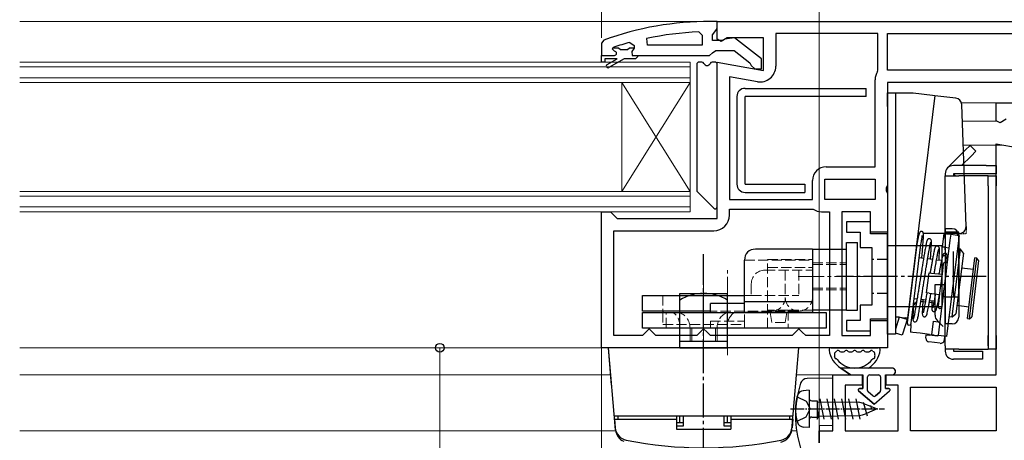
# Model space of a CAD drawing. Extents: x 0 to 990, y 0 to 1600.
# Drawn here: x 497 to 641, y 265 to 327 of the extents above; entities that cross this region are included whole.
import ezdxf

# ---------------------------------------------------------------- set-up
doc = ezdxf.new("R2010")
doc.units = 0
for name, pattern in [('YCENTER_1', [13, 10, -1, 1, -1]), ('YDIVIDE_1', [15, 10, -1, 1, -1, 1, -1]), ('YHIDDEN_1', [4, 3, -1])]:
    doc.linetypes.add(name, pattern=pattern)
for name, color, linetype, lineweight in [('YKK_11', 7, 'CONTINUOUS', 30), ('YKK_12', 2, 'CONTINUOUS', 13), ('YKK_13', 4, 'CONTINUOUS', 30), ('YKK_D', 6, 'CONTINUOUS', 13)]:
    doc.layers.add(name, color=color, linetype=linetype, lineweight=lineweight)

msp = doc.modelspace()

# ---------------------------------------------------------------- linework, layer by layer
at = {"layer": 'YKK_11', "linetype": 'ByBlock', "lineweight": -2}
for p, q in [((599, 327), (598, 327)), ((599, 325.95), (599, 327)), ((599, 327), (648, 327)), ((599, 324.38), (599, 327)), ((598.65, 325.48), (599, 325.95)), ((582.33, 324.25), (582, 323.78)), ((588.73, 323.5), (588.63, 324.49)), ((596.28, 325.45), (596.8, 324.95)), ((596.8, 324.95), (596.8, 323.5)), ((598.3, 325), (598.65, 325.48)), ((598.3, 324.2), (598.3, 325)), ((599.7, 324.2), (598.3, 324.2)), ((599.58, 324.06), (599, 324.38)), ((600.44, 324.6), (599.58, 324.06)), ((600.1, 324.4), (599.7, 324.2)), ((601.52, 324.59), (600.1, 324.4)), ((605.8, 324.6), (600.44, 324.6)), ((605.5, 321.48), (601.52, 324.59)), ((605.8, 319.79), (605.8, 324.6)), ((622.6, 325.2), (607.6, 325.2)), ((607.6, 325.2), (607.6, 320.39)), ((622.6, 319.8), (622.6, 325.2)), ((624, 325.2), (646.2, 325.2)), ((624, 325.2), (646.2, 325.2)), ((624, 319.8), (624, 325.2)), ((582, 323.78), (582, 322)), ((583.6, 322.91), (583.67, 323.1)), ((583.6, 322.9), (583.6, 322.91)), ((583.9, 322.6), (583.6, 322.9)), ((583.67, 323.1), (583.8, 323.19)), ((583.67, 323.1), (584.51, 323.1)), ((584.51, 323.1), (584.8, 322.84)), ((584.8, 322.84), (585.8, 322.84)), ((585.8, 322.84), (586.09, 323.1)), ((586.09, 323.1), (586.8, 323.1)), ((586.09, 323.1), (586.8, 323.1)), ((586.17, 323.91), (586.8, 323.43)), ((586.8, 323.07), (586.43, 322.59)), ((586.8, 323.43), (586.8, 323.07)), ((586.8, 323.1), (586.8, 323.07)), ((596.8, 323.5), (588.73, 323.5)), ((596.8, 323.5), (588.73, 323.5)), ((598.32, 322.35), (598.8, 322.7)), ((598.8, 322.7), (601.5, 322.7)), ((601.5, 322.7), (603.8, 320.91)), ((582, 321), (582, 322)), ((582, 322), (583.9, 322)), ((582, 322), (583.9, 322)), ((584.3, 321.5), (582.5, 321.5)), ((582.5, 321.5), (582.5, 321)), ((582.83, 320.65), (584.3, 321.5)), ((585.3, 321.5), (583.08, 320.21)), ((587, 321.5), (585.3, 321.5)), ((586.43, 322.59), (586.5, 322)), ((586.5, 322), (587.3, 322)), ((587.3, 321.8), (587, 321.5)), ((587.3, 322), (597.85, 322)), ((587.3, 322), (587.3, 321.8)), ((597.85, 322), (598.32, 322.35)), ((605.5, 320), (605.5, 321.48)), ((582.5, 321), (582, 321)), ((599, 298), (599, 320.99)), ((599, 320.99), (605.8, 319.79)), ((603.8, 320.91), (604, 320.5)), ((604, 320.5), (604.5, 320)), ((604.5, 320), (605.5, 320)), ((622.55, 319.64), (622.6, 319.8)), ((646.2, 319.8), (624, 319.8)), ((600.8, 318.85), (600.8, 300.8)), ((600.8, 318.85), (600.8, 300.8)), ((604.9, 318.12), (600.8, 318.85)), ((622.2, 305.6), (622.2, 318.41)), ((644, 318), (624, 318)), ((624, 318), (624, 302.92)), ((615, 305.6), (622.2, 305.6)), ((613, 300.8), (613, 303.6)), ((614.8, 303.8), (622.2, 303.8)), ((614.8, 303.8), (622.2, 303.8)), ((614.8, 300.8), (614.8, 303.8)), ((622.2, 303.8), (622.2, 300.8)), ((624, 302.92), (623.81, 302.53)), ((623.81, 302.53), (623.81, 302.06)), ((623.81, 302.06), (624, 301.67)), ((624, 301.67), (624, 296)), ((600.8, 300.8), (613, 300.8)), ((622.2, 300.8), (614.8, 300.8)), ((582, 279), (582, 299)), ((582, 299), (583.3, 299)), ((583.3, 299), (583.8, 298.5)), ((583.8, 298.5), (584.3, 298)), ((600.8, 298.5), (600.8, 299.4)), ((600.8, 299.4), (613, 299.4)), ((613, 299.4), (613.11, 299.37)), ((614.33, 299), (615.5, 299)), ((615.5, 299), (615.5, 280.8)), ((615.5, 299), (615.5, 280.8)), ((621.5, 299), (617.3, 299)), ((617.3, 299), (617.3, 280.8)), ((621.5, 296), (621.5, 299)), ((584.3, 298), (599, 298)), ((583.8, 280.8), (583.8, 296.2)), ((583.8, 296.2), (598.5, 296.2)), ((624, 296), (621.5, 296)), ((621.5, 280.8), (621.5, 283)), ((621.5, 283), (624, 283)), ((624, 283), (624, 279)), ((588, 280.8), (583.8, 280.8)), ((588.5, 281.3), (588, 280.8)), ((589, 281.8), (588.5, 281.3)), ((589.5, 281.3), (589, 281.8)), ((590, 280.8), (589.5, 281.3)), ((596, 280.8), (590, 280.8)), ((596.5, 281.3), (596, 280.8)), ((597, 281.8), (596.5, 281.3)), ((597.5, 281.3), (597, 281.8)), ((598, 280.8), (597.5, 281.3)), ((610, 280.8), (598, 280.8)), ((610.5, 281.3), (610, 280.8)), ((611, 281.8), (610.5, 281.3)), ((611.5, 281.3), (611, 281.8)), ((612, 280.8), (611.5, 281.3)), ((615.5, 280.8), (612, 280.8)), ((617.3, 280.8), (621.5, 280.8)), ((624, 279), (582, 279))]:
    msp.add_line(p, q, dxfattribs=at)
at = {"layer": 'YKK_11', "linetype": 'ByBlock', "lineweight": -2, "ltscale": 0.5}
for p, q in [((640, 312.38), (640, 315)), ((640, 315), (655.8, 315)), ((641.44, 312.6), (640.58, 312.06)), ((640.58, 312.06), (640, 312.38)), ((640, 275), (640, 308.99)), ((640, 308.99), (646.8, 307.79)), ((616, 266.8), (616, 275)), ((616, 275), (620.3, 275)), ((620.3, 275), (620.3, 273.5)), ((623.8, 273.5), (623.8, 275)), ((623.8, 275), (640, 275)), ((620.3, 273.5), (617.8, 273.5)), ((617.8, 273.5), (617.8, 266.8)), ((625.6, 273.5), (623.8, 273.5)), ((625.6, 266.8), (625.6, 273.5)), ((627.4, 266.8), (627.4, 273.2)), ((627.4, 273.2), (640, 273.2)), ((640, 273.2), (640, 266.8)), ((614, 265), (614, 266.8)), ((614, 266.8), (616, 266.8)), ((617.8, 266.8), (625.6, 266.8)), ((640, 266.8), (627.4, 266.8)), ((640, 266.8), (627.4, 266.8))]:
    msp.add_line(p, q, dxfattribs=at)
at = {"layer": 'YKK_11', "linetype": 'ByBlock', "lineweight": -2}
for centre, radius, start, end in [((598, 281), 46, 90, 109.917), ((598.36, 278.09), 47.41, 92.5215, 101.8508), ((597.95, 281), 44.5, 105.3529, 108.5338), ((583.9, 322.3), 0.3, 270, 90), ((582.95, 320.43), 0.25, 120, 300.0001), ((605.3, 320.39), 2.3, 260, 360), ((624.5, 318.41), 2.3, 147.7958, 180), ((615, 303.6), 2, 90, 180), ((598.5, 298.5), 2.3, 270, 360), ((614.33, 301.2), 2.2, 236.4427, 270)]:
    msp.add_arc(centre, radius, start, end, dxfattribs=at)
at = {"layer": 'YKK_12'}
for p, q in [((496.5, 327), (599.5, 327)), ((634.9, 315), (640.5, 315)), ((640.1, 312.3), (635.02, 312.3)), ((640.96, 308.8), (635.14, 308.8)), ((496.5, 279), (583, 279)), ((496.5, 275), (583.35, 275)), ((610.65, 275), (616.5, 275)), ((496.5, 266.8), (584.07, 266.8)), ((609.93, 266.8), (610.66, 266.8)), ((614, 266.8), (614.5, 266.8))]:
    msp.add_line(p, q, dxfattribs=at)
at = {"layer": 'YKK_12', "linetype": 'Continuous'}
for p, q in [((595, 321), (496.5, 321)), ((595, 320.3), (496.5, 320.3)), ((595, 318), (595, 321)), ((496.5, 318.7), (595, 318.7)), ((496.5, 318), (595, 318)), ((585, 302), (585, 318)), ((595, 302), (585, 318)), ((595, 318), (585, 302)), ((595, 302), (595, 318)), ((595, 302), (496.5, 302)), ((595, 301.3), (496.5, 301.3)), ((595, 299), (595, 302)), ((496.5, 299.7), (595, 299.7)), ((496.5, 299), (595, 299))]:
    msp.add_line(p, q, dxfattribs=at)
at = {"layer": 'YKK_13'}
for p, q in [((596, 320.7), (596, 302.12)), ((596.76, 321), (596.3, 321)), ((598.7, 321), (598.24, 321)), ((599, 299.72), (599, 320.7)), ((624, 316.5), (625.2, 316.5)), ((624, 314.5), (624, 316.5)), ((625.2, 316.5), (625.2, 314.5)), ((625.2, 316.5), (627.77, 316.5)), ((630.96, 316.11), (626.94, 283.35)), ((627.77, 316.5), (630.61, 316.15)), ((630.61, 316.15), (630.96, 316.11)), ((630.96, 316.11), (634.05, 315.73)), ((624, 314.5), (624, 283)), ((625.2, 314.5), (625.2, 283)), ((635.44, 308.04), (636.15, 308.75)), ((636.15, 308.75), (637, 307.9)), ((632.85, 305.45), (635.44, 308.04)), ((636.29, 307.19), (634.9, 305.8)), ((637, 307.9), (636.29, 307.19)), ((638.5, 305.8), (633.7, 305.8)), ((638.5, 305.8), (640, 305.8)), ((640, 305.8), (640, 304.6)), ((632.5, 304.6), (632.5, 304.3)), ((632.5, 304.3), (634.5, 304.3)), ((632.5, 296), (632.5, 304.3)), ((633.7, 304.6), (633.7, 304.3)), ((638.5, 304.6), (633.7, 304.6)), ((634, 304.3), (633.7, 304.6)), ((638.8, 304.3), (634.5, 304.3)), ((640, 304.6), (638.5, 304.6)), ((638.8, 304.3), (640, 304.3)), ((638.8, 302.8), (638.8, 304.3)), ((640, 304.3), (640, 304.6)), ((640, 304.3), (640, 302.8)), ((638.8, 302.8), (638.8, 278.8)), ((640, 280.8), (640, 302.8)), ((596.09, 301.91), (598.49, 299.51)), ((628.68, 295.8), (628.47, 295.8)), ((634.56, 295.8), (629.29, 295.8)), ((632.11, 293.81), (632.36, 295.8)), ((632.36, 295.8), (632.7, 295.76)), ((634.5, 296), (632.5, 296)), ((632.5, 295), (632.5, 296)), ((632.7, 295.76), (633.35, 295.68)), ((632.76, 295.8), (632.75, 295.75)), ((633.16, 295.8), (633.15, 295.7)), ((633.25, 294.84), (633.35, 295.68)), ((633.35, 295.68), (634.54, 295.53)), ((634.27, 295.8), (634.24, 295.57)), ((634.54, 295.53), (634.44, 294.7)), ((634.5, 286.5), (634.5, 296)), ((628.34, 294.25), (626.91, 282.66)), ((627.51, 282.59), (628.93, 294.18)), ((631.62, 281.62), (633.25, 294.84)), ((632.46, 293.77), (632.11, 293.81)), ((632.46, 293.77), (633.1, 293.69)), ((632.5, 295), (632.5, 293.8)), ((632.5, 293.38), (632.5, 293.8)), ((634.44, 294.7), (632.81, 281.48)), ((628.09, 292.28), (628.04, 292.29)), ((632.5, 293.38), (632.5, 287.08)), ((633.51, 283.55), (634.73, 293.48)), ((633.7, 287.08), (633.7, 293.13)), ((635.17, 292.92), (634.07, 283.99)), ((634.73, 293.48), (634.29, 293.53)), ((635.17, 292.92), (634.73, 293.48)), ((629.32, 292.13), (628.69, 292.21)), ((630.62, 291.97), (629.91, 292.06)), ((631.95, 291.81), (631.22, 291.89)), ((632.2, 291.29), (632.03, 289.88)), ((632.86, 291.69), (632.54, 291.73)), ((632.63, 289.81), (632.8, 291.22)), ((635.76, 283.29), (636.85, 292.22)), ((636.05, 283.25), (637.15, 292.19)), ((637.41, 291.85), (636.39, 283.52)), ((637.15, 292.19), (636.85, 292.22)), ((637.41, 291.85), (637.15, 292.19)), ((629.77, 287.05), (630.14, 290.03)), ((630.14, 290.03), (630.48, 289.98)), ((630.48, 289.98), (632.02, 289.8)), ((632.03, 289.88), (631.73, 287.4)), ((632.32, 287.32), (632.63, 289.81)), ((636.64, 290.49), (634.89, 290.7)), ((631, 283.8), (631, 288.3)), ((631, 288.3), (631.16, 288.3)), ((631.16, 288.3), (632.5, 288.3)), ((630.12, 287.01), (629.77, 287.05)), ((630.12, 287.01), (631.66, 286.82)), ((631.73, 287.4), (631.49, 285.5)), ((632.09, 285.43), (632.32, 287.32)), ((632.5, 286.5), (632.5, 287.08)), ((632.5, 279.3), (632.5, 286.5)), ((632.5, 286.5), (634.5, 286.5)), ((633.7, 287.08), (633.7, 286.5)), ((627.3, 286.33), (627.36, 286.32)), ((628.31, 285.86), (627.93, 285.37)), ((627.93, 285.36), (627.93, 285.37)), ((627.96, 286.25), (628.37, 286.2)), ((628.91, 285.83), (629.58, 285.75)), ((628.96, 286.13), (629.63, 286.05)), ((630.17, 285.68), (630.82, 285.6)), ((630.22, 285.97), (630.88, 285.89)), ((631.41, 285.52), (631.5, 285.51)), ((631.49, 285.5), (631.45, 285.13)), ((631.47, 285.82), (631.53, 285.81)), ((632.04, 285.06), (632.09, 285.43)), ((634.22, 285.24), (635.97, 285.03)), ((633.07, 283.61), (633.51, 283.55)), ((633.51, 283.55), (634.07, 283.99)), ((624, 281), (624, 283)), ((625.75, 283.5), (625.2, 283.5)), ((625.75, 283.5), (625.2, 281.71)), ((625.2, 283), (625.2, 281)), ((625.75, 283.5), (626.59, 283.4)), ((626.89, 283.15), (625.75, 283.5)), ((626.89, 283.15), (626.28, 281.13)), ((626.94, 283.35), (626.59, 283.4)), ((627.44, 282.43), (627.4, 281.29)), ((630.53, 280.91), (630.77, 282.9)), ((630.77, 282.9), (631.12, 282.85)), ((631.12, 282.85), (631.76, 282.77)), ((632.2, 282.1), (631.35, 282.95)), ((635.76, 283.29), (636.05, 283.25)), ((636.05, 283.25), (636.39, 283.52)), ((625.2, 281), (624, 281)), ((626.19, 280.85), (625.2, 281.16)), ((626.28, 281.13), (626.19, 280.85)), ((627.73, 281.25), (627.4, 281.29)), ((628.8, 281.12), (627.73, 281.25)), ((630.21, 280.95), (628.8, 281.12)), ((629.66, 280.41), (629.72, 280.91)), ((629.72, 280.91), (630.22, 280.85)), ((630.13, 280.96), (630.12, 280.86)), ((630.21, 280.95), (630.53, 280.91)), ((631.31, 280.71), (630.22, 280.85)), ((630.88, 280.87), (630.53, 280.91)), ((630.88, 280.87), (631.52, 280.79)), ((630.92, 280.86), (630.91, 280.76)), ((631.32, 280.81), (631.31, 280.71)), ((631.52, 280.79), (631.62, 281.62)), ((632.71, 280.64), (631.52, 280.79)), ((632.81, 281.48), (632.71, 280.64)), ((638.8, 279.3), (638.8, 280.8)), ((640, 280.8), (640, 278.8)), ((631.78, 279.65), (630.1, 279.86)), ((632.41, 280.68), (632.34, 280.08)), ((632.5, 279.3), (632.5, 278.5)), ((615.74, 279), (622.66, 279)), ((617.14, 278.4), (617.57, 278.4)), ((618.37, 278.4), (618.8, 278.4)), ((619.6, 278.4), (620.03, 278.4)), ((620.83, 278.4), (621.26, 278.4)), ((634.5, 278.8), (632.5, 278.8)), ((633.7, 278.8), (633.7, 278.5)), ((633.7, 278.5), (636.5, 278.5)), ((634.5, 278.8), (638.8, 278.8)), ((636.5, 278.5), (638, 278.5)), ((638, 278.5), (638, 277.3)), ((640, 278.8), (638.8, 278.8)), ((636.5, 277.3), (633.7, 277.3)), ((638, 277.3), (636.5, 277.3)), ((616, 274.5), (612.19, 274.47)), ((616, 267.57), (616, 274.5)), ((616, 267.57), (614, 267.53)), ((614, 267.53), (614, 265))]:
    msp.add_line(p, q, dxfattribs=at)
at = {"layer": 'YKK_13', "linetype": 'Continuous', "ltscale": 0.5}
for p, q in [((603.09, 317.15), (620.89, 317.15)), ((620.89, 315.95), (620.89, 317.15)), ((601.89, 315.95), (601.89, 303.05)), ((620.89, 315.95), (603.09, 315.95)), ((603.09, 303.05), (603.09, 315.95)), ((603.09, 303.05), (611.89, 303.05)), ((611.89, 303.05), (611.89, 301.85)), ((603.09, 301.85), (611.89, 301.85)), ((632.5, 296.5), (632.5, 282.5)), ((632.5, 296.5), (632.5, 282.5)), ((633.5, 296.5), (632.5, 296.5)), ((634.5, 295.5), (634.5, 283.5)), ((632, 294), (624, 294)), ((632, 294), (632, 285)), ((632.5, 292.5), (632, 292.5)), ((593.5, 279), (593.5, 287)), ((593.5, 287), (600.5, 287)), ((600.5, 279), (600.5, 287)), ((632.5, 286.5), (632, 286.5)), ((632, 285), (624, 285)), ((633.5, 282.5), (632.5, 282.5)), ((583.48, 273.5), (583, 279)), ((584.06, 266.91), (583, 279)), ((611, 279), (583, 279)), ((593.5, 279), (600.5, 279)), ((609.94, 266.91), (611, 279)), ((583.87, 269), (610.13, 269)), ((583.9, 268.5), (584.01, 267.2)), ((583.9, 268.5), (593, 268.5)), ((584.4, 269), (593, 269)), ((584.4, 269), (584.4, 268.5)), ((593, 269), (593, 267)), ((593, 268), (594, 268)), ((593.5, 268), (593.48, 269)), ((594, 269), (594, 267.44)), ((600, 267.44), (600, 269)), ((600, 268), (601, 268)), ((600.5, 268), (600.52, 269)), ((601, 269), (601, 267)), ((601, 269), (609.6, 269)), ((601, 268.5), (610.1, 268.5)), ((609.6, 269), (609.6, 268.5)), ((610.1, 268.5), (609.99, 267.2)), ((594, 267.44), (593, 267.44)), ((593, 267), (601, 267)), ((601, 267.44), (600, 267.44))]:
    msp.add_line(p, q, dxfattribs=at)
at = {"layer": 'YKK_13', "ltscale": 0.05}
msp.add_line((635.56, 296.83), (634.93, 314.77), dxfattribs=at)
at = {"layer": 'YKK_13', "linetype": 'ByBlock', "lineweight": -2, "ltscale": 0.5}
for p, q in [((621.5, 297.5), (618, 297.5)), ((618, 297.5), (618, 296)), ((621.5, 295.75), (621.5, 297.5)), ((618, 296), (620, 296)), ((620, 296), (620, 293.75)), ((624, 295.75), (621.5, 295.75)), ((624, 283.25), (624, 295.75)), ((620, 293.75), (621.7, 293.75)), ((621.7, 293.75), (621.7, 285.25)), ((621.7, 285.25), (620, 285.25)), ((620, 285.25), (620, 283)), ((620, 283), (618, 283)), ((618, 283), (618, 281.5)), ((621.5, 281.5), (621.5, 283.25)), ((621.5, 283.25), (624, 283.25)), ((618, 281.5), (621.5, 281.5))]:
    msp.add_line(p, q, dxfattribs=at)
at = {"layer": 'YKK_13', "linetype": 'YDIVIDE_1', "ltscale": 0.05}
for p in [(635.56, 296.83), (634.56, 295.8)]:
    msp.add_line(p, (635.6, 295.8), dxfattribs=at)
at = {"layer": 'YKK_13', "linetype": 'Continuous', "lineweight": 30, "ltscale": 0.5}
for p, q in [((618, 284.5), (618, 294.5)), ((618, 294.5), (619.6, 294.5)), ((619.6, 284.5), (619.6, 294.5)), ((613, 293.5), (604.6, 293.5)), ((613, 293.5), (613, 292)), ((613, 293.5), (618, 293.5)), ((613, 293.5), (613, 284.2)), ((603, 284.2), (603, 291.9)), ((613, 290.4), (613, 286.4)), ((588, 286.7), (603, 286.7)), ((588, 284.4), (588, 286.7)), ((603, 285.5), (598, 285.5)), ((598, 284.2), (598, 285.5)), ((603, 285.8), (613, 285.8)), ((603, 284.2), (603, 285.5)), ((598, 284.4), (588, 284.4)), ((588, 281.9), (588, 284.2)), ((588, 284.2), (615, 284.2)), ((591, 284.4), (591, 284.2)), ((603, 284.2), (603, 284.4)), ((613, 284.2), (603, 284.2)), ((613, 284.2), (603, 284.2)), ((618, 284.5), (613, 284.5)), ((615, 284.2), (615, 281.9)), ((618, 284.5), (619.6, 284.5)), ((615, 281.9), (588, 281.9)), ((593.5, 279.9), (593.5, 281.9)), ((600.5, 279.9), (600.5, 281.9)), ((600.5, 279.9), (593.5, 279.9))]:
    msp.add_line(p, q, dxfattribs=at)
at = {"layer": 'YKK_13', "linetype": 'YCENTER_1', "ltscale": 0.5}
for p, q in [((597, 242.74), (597, 292.78)), ((638.51, 289.5), (616.51, 289.5))]:
    msp.add_line(p, q, dxfattribs=at)
at = {"layer": 'YKK_13', "linetype": 'YHIDDEN_1', "lineweight": 13, "ltscale": 0.5}
for p, q in [((603, 291.9), (613, 291.9)), ((606.4, 292), (613, 292)), ((606.4, 281.9), (606.4, 292)), ((613, 292), (613, 287.5)), ((613, 291.5), (618, 291.5)), ((613, 291.25), (618, 291.25)), ((606, 290.4), (613, 290.4)), ((606.4, 290.8), (613, 290.8)), ((609, 290.4), (609, 286.4)), ((611, 290.4), (611, 286.7)), ((604, 288.4), (604, 286.7)), ((591, 286.7), (591, 284.4)), ((603, 284.4), (603, 286.7)), ((603, 286.7), (604, 286.7)), ((604, 286.7), (611, 286.7)), ((613, 287.75), (618, 287.75)), ((613, 287.5), (618, 287.5)), ((591, 284.2), (591, 282.4)), ((591.5, 281.9), (591.5, 284.2)), ((593.5, 284.4), (593.5, 282.4)), ((593.5, 281.9), (593.5, 284.2)), ((611, 284.4), (598, 284.4)), ((603, 282.4), (603, 284.2)), ((609.4, 284.5), (606.4, 284.5)), ((607, 282.7), (606.75, 284.2)), ((609, 282.7), (609.25, 284.2)), ((609.4, 284.5), (609.4, 281.9)), ((613, 284.5), (609.4, 284.5)), ((591, 282.4), (603, 282.4)), ((598, 282.9), (598, 281.9)), ((598, 282.9), (603, 282.9)), ((603, 282.9), (603, 281.9)), ((609, 282.7), (607, 282.7)), ((606.4, 281.9), (609.4, 281.9))]:
    msp.add_line(p, q, dxfattribs=at)
at = {"layer": 'YKK_13', "linetype": 'YHIDDEN_1', "ltscale": 0.5}
for p, q in [((624, 292), (621.7, 292)), ((624, 287), (621.7, 287))]:
    msp.add_line(p, q, dxfattribs=at)
at = {"layer": 'YKK_13', "linetype": 'YCENTER_1', "lineweight": 13, "ltscale": 0.5}
for p, q in [((597, 276.77), (597, 289.78)), ((600.5, 277.92), (600.5, 290.65)), ((621.22, 289.5), (610.91, 289.5)), ((595, 279.9), (595, 281.9)), ((595.25, 279.9), (595.25, 281.9)), ((598.75, 279.9), (598.75, 281.9)), ((599, 279.9), (599, 281.9))]:
    msp.add_line(p, q, dxfattribs=at)
at = {"layer": 'YKK_13', "linetype": 'Continuous'}
for p, q in [((624.7, 276), (617.15, 276)), ((617.15, 276), (618.6, 275)), ((618.6, 275), (617.15, 276)), ((618.6, 275), (620.4, 275)), ((618.6, 275), (620.4, 275)), ((620.4, 275), (620.4, 273)), ((620.4, 273), (620.4, 275)), ((621.4, 275), (622.7, 275)), ((621.4, 275), (622.7, 275)), ((623.7, 275), (624.7, 275)), ((623.7, 273), (623.7, 275)), ((623.7, 275), (624.7, 275)), ((623.7, 273), (623.7, 275)), ((621.1, 272.7), (621.1, 274.7)), ((621.1, 272.7), (621.1, 274.7)), ((623, 274.7), (623, 272.7)), ((623, 274.7), (623, 272.7)), ((619.77, 272.64), (622.05, 270.7)), ((622.05, 270.7), (619.77, 272.64)), ((620.4, 273), (619.9, 273)), ((619.9, 273), (620.4, 273)), ((621.86, 271.92), (621.21, 272.47)), ((621.86, 271.92), (621.21, 272.47)), ((622.05, 270.7), (624.33, 272.64)), ((622.05, 270.7), (624.33, 272.64)), ((622.89, 272.47), (622.24, 271.92)), ((622.24, 271.92), (622.89, 272.47)), ((624.2, 273), (623.7, 273)), ((623.7, 273), (624.2, 273))]:
    msp.add_line(p, q, dxfattribs=at)
at = {"layer": 'YKK_13', "linetype": 'Continuous', "ltscale": 0.2}
for p, q in [((612.5, 272.75), (611.65, 272.68)), ((612.5, 272.75), (612.5, 267.25)), ((610.74, 271.8), (612.06, 271.14)), ((612.06, 271.14), (612.67, 270)), ((612.9, 271.2), (613.7, 271.2)), ((613.7, 271.2), (613.7, 268.5)), ((613.7, 271.05), (619.79, 270.98)), ((614.06, 271.5), (614.66, 268.5)), ((615.12, 271.5), (615.72, 268.5)), ((616.18, 271.5), (616.78, 268.5)), ((617.24, 271.5), (617.84, 268.5)), ((618.3, 271.5), (618.9, 268.5)), ((619.36, 271.5), (619.96, 268.5)), ((620.42, 271), (621.02, 269)), ((620.48, 270.82), (621.54, 270.4)), ((612.06, 268.85), (612.67, 270)), ((613.7, 269.86), (613.93, 268.95)), ((622.5, 270), (620.92, 269.34)), ((621.51, 270.51), (621.67, 269.93)), ((621.54, 270.4), (622.5, 270)), ((610.74, 268.2), (612.06, 268.85)), ((612.9, 268.8), (613.7, 268.8)), ((613.7, 268.95), (619.79, 269.02)), ((613.7, 268.5), (613.93, 268.95)), ((613.7, 268.5), (613.7, 268.5)), ((613.7, 268.5), (613.7, 268.5)), ((612.5, 267.25), (611.65, 267.32))]:
    msp.add_line(p, q, dxfattribs=at)
at = {"layer": 'YKK_13', "linetype": 'YCENTER_1', "ltscale": 0.2}
msp.add_line((609.78, 270), (623.59, 270), dxfattribs=at)
at = {"layer": 'YKK_13'}
for centre, radius, start, end in [((596.3, 320.7), 0.3, 90, 180), ((596.76, 320.7), 0.3, 22.0243, 90), ((597.5, 321), 0.5, 202.0243, 337.9757), ((598.24, 320.7), 0.3, 90, 157.9757), ((598.7, 320.7), 0.3, 0, 90), ((633.93, 314.73), 1, 2.0223, 82.9992), ((633.7, 304.6), 1.2, 90, 180), ((596.3, 302.12), 0.3, 180, 225), ((598.7, 299.72), 0.3, 225, 0), ((632.62, 295.77), 0.05, 352.9957, 40.2356), ((629.86, 292.58), 1.2, 194.3136, 198.3421), ((632.5, 291.26), 0.3, 353, 173), ((628.89, 284.64), 1.2, 142.6308, 151.6864), ((631.75, 285.09), 0.3, 173, 353), ((632.2, 283.8), 1.2, 180, 225), ((625.75, 283.5), 1.2, 343, 353), ((627.21, 282.63), 0.3, 173, 353), ((630.16, 280.35), 0.5, 173, 263), ((631.84, 280.14), 0.5, 263, 353), ((615.74, 278.7), 0.3, 90, 188.2061), ((616.52, 278.1), 0.3, 110.0221, 202.2818), ((615.98, 277.82), 0.3, 333.367, 23.1478), ((616.31, 278.66), 0.3, 290.0221, 328.1651), ((616.74, 278.4), 0.2, 36.8699, 148.1651), ((617.14, 278.7), 0.3, 216.8699, 270), ((617.57, 278.7), 0.3, 270, 323.1301), ((617.97, 278.4), 0.2, 36.8699, 143.1301), ((618.37, 278.7), 0.3, 216.8699, 270), ((618.8, 278.7), 0.3, 270, 323.1301), ((619.2, 278.4), 0.2, 36.8699, 143.1301), ((619.6, 278.7), 0.3, 216.8699, 270), ((620.03, 278.7), 0.3, 270, 323.1301), ((620.43, 278.4), 0.2, 36.8699, 143.1301), ((620.83, 278.7), 0.3, 216.8699, 270), ((621.26, 278.7), 0.3, 270, 323.1301), ((621.66, 278.4), 0.2, 31.8349, 143.1301), ((622.09, 278.66), 0.3, 211.8349, 249.9779), ((621.88, 278.1), 0.3, 337.7182, 69.9779), ((622.42, 277.82), 0.3, 156.8522, 206.633), ((622.66, 278.7), 0.3, 351.7939, 90), ((633.7, 278.5), 1.2, 180, 270), ((616.43, 277.6), 0.2, 153.367, 266.633), ((616.4, 277.1), 0.3, 36.8522, 86.633), ((622, 277.1), 0.3, 93.367, 143.1478), ((621.97, 277.6), 0.2, 273.367, 26.633), ((626.13, 269), 15.63, 162.2165, 197.8555), ((612.2, 273.47), 1, 90.5, 162.2165)]:
    msp.add_arc(centre, radius, start, end, dxfattribs=at)
at = {"layer": 'YKK_13', "linetype": 'Continuous', "ltscale": 0.5}
for centre, radius, start, end in [((603.09, 315.95), 1.2, 90, 180), ((603.09, 303.05), 1.2, 180, 270), ((633.5, 295.5), 1, 0, 90), ((597, 280.37), 6.63, 58.1092, 121.8908), ((633.5, 283.5), 1, 270, 0), ((586.01, 267.37), 2, 185, 258.6371), ((586.05, 267.08), 2, 185, 246.8146), ((607.95, 267.08), 2, 281.3169, 355), ((607.99, 267.37), 2, 281.3629, 355), ((597, 322.08), 57.8, 258.6371, 281.3629)]:
    msp.add_arc(centre, radius, start, end, dxfattribs=at)
at = {"layer": 'YKK_13', "ltscale": 0.05}
msp.add_arc((634.56, 296.8), 1, 270, 2.0223, dxfattribs=at)
at = {"layer": 'YKK_13', "linetype": 'Continuous', "lineweight": 30, "ltscale": 0.5}
msp.add_arc((604.6, 291.9), 1.6, 90, 180, dxfattribs=at)
at = {"layer": 'YKK_13', "linetype": 'YHIDDEN_1', "lineweight": 13, "ltscale": 0.5}
for centre, radius, start, end in [((606, 288.4), 2, 90, 180), ((607, 286.4), 2, 270, 0), ((611, 286.4), 2, 180, 270), ((611, 286.4), 2, 270, 0), ((591.02, 282.19), 2.5, 353.3928, 53.6043), ((592.7, 281.97), 2.3, 358.3434, 76.1894), ((601.3, 282.04), 2.3, 110.2379, 183.5394), ((602.98, 282.19), 2.5, 126.3957, 186.6072)]:
    msp.add_arc(centre, radius, start, end, dxfattribs=at)
at = {"layer": 'YKK_13', "linetype": 'Continuous'}
for centre, radius, start, end in [((619.2, 279.2), 3.8, 188.2061, 237.3631), ((619.2, 279.2), 3.2, 202.2818, 203.1478), ((619.2, 279.2), 3.8, 302.6369, 351.7939), ((619.2, 279.2), 3.2, 336.8522, 337.7182), ((619.2, 279.2), 3.2, 216.8522, 323.1478), ((621.4, 274.7), 0.3, 90, 180), ((621.4, 274.7), 0.3, 90, 180), ((622.7, 274.7), 0.3, 0, 90), ((622.7, 274.7), 0.3, 0, 90), ((624.7, 275.5), 0.5, 270.1146, 89.8854), ((624.7, 275.5), 0.5, 270, 90.1146), ((624.7, 275.5), 0.5, 270, 270.1147), ((619.9, 272.8), 0.202, 90, 229.5362), ((619.9, 272.8), 0.202, 90, 229.5362), ((621.4, 272.7), 0.3, 180, 229.5362), ((621.4, 272.7), 0.3, 180, 229.5362), ((622.7, 272.7), 0.3, 310.4638, 0), ((622.7, 272.7), 0.3, 310.4638, 0), ((624.2, 272.8), 0.202, 310.4638, 90), ((624.2, 272.8), 0.202, 310.4638, 90), ((622.05, 272.14), 0.3, 229.5362, 310.4638), ((622.05, 272.14), 0.3, 229.5362, 310.4638)]:
    msp.add_arc(centre, radius, start, end, dxfattribs=at)
at = {"layer": 'YKK_13', "linetype": 'Continuous', "ltscale": 0.2}
for centre, radius, start, end in [((611.74, 271.68), 1, 95, 163.743), ((617.5, 270), 7, 163.743, 180), ((612.9, 271.6), 0.4, 180, 270), ((618.97, 266.05), 5, 72.4766, 80.553), ((617.5, 270), 7, 180, 196.257), ((618.97, 273.95), 5, 279.447, 292.9175), ((611.74, 268.32), 1, 196.257, 265), ((612.9, 268.4), 0.4, 90, 180)]:
    msp.add_arc(centre, radius, start, end, dxfattribs=at)
at = {"layer": 'YKK_13'}
for points, knots in [([(629.06, 292.17), (629.08, 292.31), (629.1, 292.63), (629.14, 293.1), (629.19, 293.65), (629.23, 294.2), (629.26, 294.7), (629.29, 295.09), (629.3, 295.37), (629.3, 295.57), (629.3, 295.71), (629.29, 295.8), (629.27, 295.91), (629.22, 296), (629.12, 296.08), (629.03, 296.1), (628.96, 296.1), (628.92, 296.1), (628.88, 296.09), (628.81, 296.04), (628.75, 295.95), (628.67, 295.77), (628.59, 295.5), (628.5, 295.15), (628.43, 294.76), (628.37, 294.43), (628.34, 294.26)], [0.236028, 0.236028, 0.236028, 0.236028, 0.2653541, 0.3023288, 0.3414939, 0.3973405, 0.4485627, 0.4951224, 0.5369872, 0.5741186, 0.6064776, 0.6341187, 0.657494, 0.676942, 0.68616, 0.6955176, 0.6993289, 0.7024937, 0.7157292, 0.7388207, 0.7717583, 0.8144539, 0.8667952, 0.9070043, 0.9514144, 1, 1, 1, 1]), ([(628.93, 294.17), (628.96, 294.32), (629.01, 294.61), (629.06, 294.93), (629.09, 295.17), (629.11, 295.32), (629.11, 295.42), (629.11, 295.47), (629.1, 295.48), (629.1, 295.49)], [0, 0, 0, 0, 0.2090366, 0.3975399, 0.5658704, 0.7144071, 0.8435218, 0.9535701, 1, 1, 1, 1]), ([(630.33, 292.02), (630.33, 292.07), (630.35, 292.31), (630.39, 292.78), (630.43, 293.35), (630.46, 293.85), (630.47, 294.21), (630.48, 294.46), (630.48, 294.62), (630.46, 294.79), (630.4, 294.9), (630.36, 294.95), (630.33, 294.97), (630.27, 295.01), (630.17, 295.04), (630.1, 295.03), (630.04, 295.01), (629.98, 294.99), (629.92, 294.94), (629.88, 294.89), (629.86, 294.84), (629.82, 294.76), (629.79, 294.65), (629.75, 294.48), (629.69, 294.23), (629.63, 293.9), (629.54, 293.45), (629.44, 292.87), (629.32, 292.16), (629.2, 291.45), (629.09, 290.76), (629, 290.15), (628.92, 289.68), (628.87, 289.35), (628.82, 289.07), (628.77, 288.72), (628.69, 288.25), (628.6, 287.65), (628.5, 287.01), (628.4, 286.37), (628.29, 285.75), (628.19, 285.12), (628.1, 284.59), (628.02, 284.16), (627.96, 283.83), (627.9, 283.55), (627.85, 283.34), (627.81, 283.21), (627.8, 283.21), (627.79, 283.21)], [0.1318518, 0.1318518, 0.1318518, 0.1318518, 0.1386922, 0.1617714, 0.1938957, 0.2230172, 0.2490964, 0.2720977, 0.2922254, 0.3127991, 0.3237858, 0.3294399, 0.3323069, 0.3353377, 0.3412128, 0.3446015, 0.3473847, 0.3500487, 0.3548466, 0.361254, 0.3709425, 0.3829958, 0.3982939, 0.4168485, 0.4386784, 0.4628753, 0.4863483, 0.5197214, 0.5509122, 0.5799147, 0.6065949, 0.6292828, 0.6474449, 0.6570262, 0.6653644, 0.6775425, 0.6944817, 0.716199, 0.7427174, 0.7657832, 0.7915809, 0.8201245, 0.851434, 0.8738642, 0.8975377, 0.9224634, 0.9486473, 0.9760939, 1, 1, 1, 1]), ([(628.34, 282.99), (628.36, 283), (628.38, 283.01), (628.42, 283.17), (628.48, 283.41), (628.55, 283.72), (628.62, 284.1), (628.69, 284.51), (628.77, 284.95), (628.85, 285.45), (628.94, 286.01), (629.04, 286.61), (629.15, 287.27), (629.25, 287.94), (629.35, 288.57), (629.43, 289.06), (629.49, 289.42), (629.54, 289.72), (629.59, 290.04), (629.64, 290.4), (629.71, 290.82), (629.79, 291.29), (629.87, 291.81), (629.96, 292.36), (630.05, 292.88), (630.13, 293.33), (630.2, 293.7), (630.25, 293.98), (630.3, 294.23), (630.34, 294.4), (630.38, 294.53), (630.37, 294.52), (630.37, 294.52)], [0, 0, 0, 0, 0.046805, 0.092919, 0.13689, 0.178739, 0.218493, 0.256178, 0.291815, 0.325424, 0.367107, 0.405271, 0.439954, 0.485507, 0.523543, 0.548646, 0.56904, 0.584747, 0.600844, 0.623625, 0.647702, 0.676372, 0.709599, 0.747338, 0.78762, 0.825207, 0.859828, 0.891505, 0.920261, 0.957949, 0.989372, 1, 1, 1, 1]), ([(631.04, 293.75), (631.03, 293.75), (631.03, 293.77), (631, 293.73), (630.97, 293.64), (630.92, 293.47), (630.87, 293.23), (630.8, 292.9), (630.72, 292.48), (630.62, 291.97), (630.52, 291.38), (630.43, 290.83), (630.36, 290.46), (630.34, 290.29), (630.34, 290.29), (630.32, 290.2), (630.3, 290.1), (630.29, 290.01)], [0, 0, 0, 0, 0.0040619, 0.0427779, 0.0800032, 0.1157277, 0.1609944, 0.2035498, 0.24337, 0.2978953, 0.3461583, 0.3880993, 0.4236637, 0.4245312, 0.4245312, 0.4245312, 0.4442705, 0.4442705, 0.4442705, 0.4442705]), ([(631.65, 293.42), (631.64, 293.53), (631.64, 293.72), (631.53, 293.87), (631.47, 293.92), (631.35, 293.96), (631.24, 293.96), (631.11, 293.89), (631.02, 293.78), (631, 293.7), (630.99, 293.66)], [0, 0, 0, 0, 0.271464, 0.468482, 0.58535, 0.627531, 0.745669, 0.855016, 0.923524, 1, 1, 1, 1]), ([(630.88, 289.93), (630.9, 290.03), (630.92, 290.13), (630.93, 290.23), (630.97, 290.43), (631.03, 290.78), (631.11, 291.27), (631.19, 291.72), (631.26, 292.12), (631.32, 292.47), (631.38, 292.77), (631.44, 293.04), (631.49, 293.26), (631.53, 293.43), (631.57, 293.53), (631.59, 293.58), (631.6, 293.56), (631.6, 293.56)], [0.7404999, 0.7404999, 0.7404999, 0.7404999, 0.7529495, 0.7529495, 0.7529495, 0.7788638, 0.7990742, 0.8211254, 0.8449939, 0.8640759, 0.8841511, 0.905208, 0.9272331, 0.9502102, 0.9741243, 0.9989619, 1, 1, 1, 1]), ([(631.58, 291.86), (631.59, 291.9), (631.6, 292.09), (631.62, 292.43), (631.64, 292.83), (631.65, 293.18), (631.65, 293.46), (631.64, 293.56), (631.64, 293.61)], [0.507272, 0.507272, 0.507272, 0.507272, 0.5275282, 0.608536, 0.6961941, 0.7905874, 0.8918253, 1, 1, 1, 1]), ([(632.82, 291.71), (632.82, 291.84), (632.82, 292.06), (632.81, 292.33), (632.79, 292.52), (632.77, 292.64), (632.75, 292.72), (632.72, 292.77), (632.7, 292.79), (632.69, 292.81), (632.68, 292.82), (632.64, 292.85), (632.58, 292.87), (632.54, 292.88), (632.51, 292.88), (632.5, 292.88), (632.48, 292.88), (632.46, 292.88), (632.42, 292.88), (632.39, 292.87), (632.35, 292.84), (632.33, 292.83), (632.32, 292.83), (632.32, 292.82), (632.31, 292.82), (632.3, 292.81), (632.3, 292.81), (632.28, 292.8), (632.27, 292.8), (632.25, 292.78), (632.22, 292.75), (632.19, 292.69), (632.14, 292.58), (632.09, 292.4), (632.02, 292.14), (631.95, 291.82), (631.87, 291.44), (631.79, 291.01), (631.71, 290.58), (631.66, 290.28), (631.64, 290.16), (631.62, 290.06), (631.6, 289.95), (631.58, 289.85)], [0.0386689, 0.0386689, 0.0386689, 0.0386689, 0.0716574, 0.103194, 0.1305045, 0.1534177, 0.1717956, 0.1855349, 0.1945655, 0.1973085, 0.198979, 0.2023208, 0.210878, 0.21318, 0.2141029, 0.2149988, 0.2160069, 0.2172237, 0.2204766, 0.228294, 0.2308101, 0.231748, 0.2325492, 0.2329327, 0.233324, 0.2341838, 0.2352233, 0.2364967, 0.244688, 0.2547151, 0.2734311, 0.2931896, 0.3158116, 0.3484044, 0.3814978, 0.4148838, 0.4486114, 0.4827216, 0.5172585, 0.5426707, 0.5426707, 0.5426707, 0.5631229, 0.5631229, 0.5631229, 0.5631229]), ([(632.51, 291.55), (632.51, 291.58), (632.54, 291.72), (632.58, 291.93), (632.63, 292.15), (632.66, 292.29), (632.68, 292.36), (632.69, 292.38), (632.69, 292.38), (632.69, 292.38)], [0, 0, 0, 0, 0.0418306, 0.2516697, 0.457942, 0.6597001, 0.8374096, 0.9832432, 1, 1, 1, 1]), ([(629.24, 286.11), (629.23, 286), (629.21, 285.72), (629.18, 285.3), (629.16, 284.88), (629.14, 284.51), (629.13, 284.2), (629.13, 283.97), (629.14, 283.85), (629.17, 283.74), (629.23, 283.65), (629.32, 283.58), (629.46, 283.54), (629.59, 283.57), (629.7, 283.65), (629.74, 283.72), (629.8, 283.87), (629.87, 284.13), (629.96, 284.51), (630.04, 284.97), (630.13, 285.46), (630.23, 286.02), (630.32, 286.54), (630.38, 286.86), (630.39, 286.97)], [0.1548471, 0.1548471, 0.1548471, 0.1548471, 0.1700835, 0.1982643, 0.2242124, 0.2479575, 0.2794822, 0.3061635, 0.3280146, 0.3448188, 0.3515014, 0.3580609, 0.3657419, 0.3732886, 0.3825871, 0.4001427, 0.4209089, 0.4526381, 0.4889107, 0.5156093, 0.5442993, 0.5747895, 0.602886, 0.6172914, 0.6172914, 0.6172914, 0.6172914]), ([(629.8, 287.05), (629.79, 287.01), (629.75, 286.73), (629.66, 286.22), (629.56, 285.63), (629.47, 285.15), (629.4, 284.77), (629.34, 284.48), (629.3, 284.29), (629.28, 284.18), (629.26, 284.13), (629.27, 284.11), (629.27, 284.11)], [0.6494691, 0.6494691, 0.6494691, 0.6494691, 0.6577508, 0.7104384, 0.7679387, 0.8089923, 0.8522048, 0.8969269, 0.927907, 0.9558102, 0.980618, 1, 1, 1, 1]), ([(630.55, 285.95), (630.55, 285.88), (630.54, 285.68), (630.53, 285.39), (630.52, 285.1), (630.52, 284.87), (630.52, 284.7), (630.54, 284.59), (630.56, 284.51), (630.59, 284.47), (630.62, 284.43), (630.64, 284.4), (630.66, 284.39), (630.67, 284.38), (630.69, 284.36), (630.72, 284.34), (630.75, 284.33), (630.79, 284.32), (630.83, 284.31), (630.88, 284.31), (630.94, 284.32), (630.99, 284.34), (631.03, 284.37), (631.07, 284.39), (631.11, 284.45), (631.16, 284.53), (631.21, 284.67), (631.27, 284.87), (631.33, 285.14), (631.41, 285.48), (631.49, 285.92), (631.58, 286.37), (631.63, 286.69), (631.65, 286.81)], [0.3095133, 0.3095133, 0.3095133, 0.3095133, 0.3325439, 0.3759125, 0.4191118, 0.4621189, 0.5014866, 0.5351336, 0.5631399, 0.5854755, 0.5931212, 0.5959282, 0.5983113, 0.599451, 0.600614, 0.6031672, 0.608635, 0.6108634, 0.6130735, 0.6184271, 0.6280671, 0.6316505, 0.6350615, 0.6477795, 0.668904, 0.6983584, 0.7337688, 0.773013, 0.8160256, 0.8627617, 0.913192, 0.9672932, 1, 1, 1, 1]), ([(631.06, 286.89), (631.05, 286.81), (631, 286.54), (630.92, 286.11), (630.83, 285.67), (630.77, 285.34), (630.72, 285.11), (630.68, 284.96), (630.67, 284.87), (630.67, 284.86), (630.67, 284.85)], [0.754259, 0.754259, 0.754259, 0.754259, 0.7710796, 0.8135774, 0.8531004, 0.8895485, 0.9228555, 0.9529824, 0.9799059, 1, 1, 1, 1]), ([(627.89, 285.67), (627.88, 285.57), (627.86, 285.28), (627.82, 284.83), (627.78, 284.3), (627.76, 283.88), (627.74, 283.55), (627.74, 283.31), (627.74, 283.14), (627.76, 283.1), (627.76, 283.08)], [0, 0, 0, 0, 0.060415, 0.189509, 0.329683, 0.480875, 0.601504, 0.728256, 0.861095, 1, 1, 1, 1]), ([(627.75, 283.19), (627.75, 283.12), (627.76, 282.99), (627.86, 282.87), (627.92, 282.83), (628.01, 282.8), (628.07, 282.79), (628.16, 282.8), (628.27, 282.87), (628.36, 282.98), (628.39, 283.06), (628.4, 283.11)], [0, 0, 0, 0, 0.204269, 0.353797, 0.446298, 0.488208, 0.545955, 0.647857, 0.798734, 0.893594, 1, 1, 1, 1])]:
    msp.add_open_spline(points, degree=3, knots=knots, dxfattribs=at)
at = {"layer": 'YKK_D'}
for p, q in [((614, 267.3), (614, 468)), ((582, 324.58), (582, 448)), ((582, 279), (557.25, 279)), ((558.25, 279), (558.25, 226)), ((582, 279), (582, 89))]:
    msp.add_line(p, q, dxfattribs=at)
at = {"layer": 'YKK_D', "linetype": 'ByBlock', "lineweight": -2}
msp.add_circle((558.25, 279), 0.638, dxfattribs=at)

doc.saveas('drawing.dxf')
